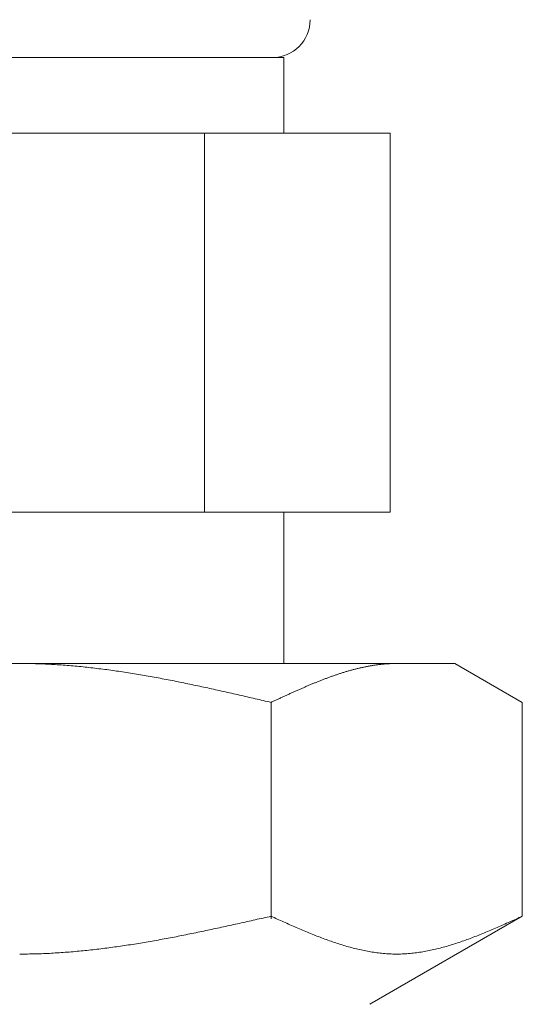
# Model space of a CAD drawing. Units: millimetres. Extents: x 7320 to 17403, y 7374 to 12476.
# Drawn here: x 8916 to 8929, y 7875 to 7901 of the extents above; entities that cross this region are included whole.
import ezdxf

# ---------------------------------------------------------------- set-up
doc = ezdxf.new("R2010")
doc.units = ezdxf.units.MM
doc.layers.add('NoLayerName_008', color=7, linetype='Continuous')

msp = doc.modelspace()

# ---------------------------------------------------------------- linework, layer by layer
at = {"color": 3, "lineweight": 9}
for p, q in [((8908.479, 7900.269), (8922.479, 7900.269)), ((8922.479, 7900.269), (8922.479, 7898.269)), ((8905.664, 7898.269), (8925.294, 7898.269)), ((8920.387, 7898.269), (8920.387, 7888.269)), ((8925.294, 7898.269), (8925.294, 7888.269)), ((8905.664, 7888.269), (8925.294, 7888.269)), ((8922.479, 7888.269), (8922.479, 7884.269))]:
    msp.add_line(p, q, dxfattribs=at)
msp.add_arc((8922.179, 7901.269), 1, 270, 360, dxfattribs=at)
at = {"layer": 'NoLayerName_008', "color": 3, "linetype": 'Continuous', "lineweight": 9}
for p, q in [((8904.004, 7884.269), (8927.004, 7884.269)), ((8915.505, 7884.269), (8915.557, 7884.269)), ((8915.557, 7884.269), (8915.609, 7884.269)), ((8915.609, 7884.269), (8915.661, 7884.268)), ((8915.661, 7884.268), (8915.714, 7884.268)), ((8915.714, 7884.268), (8915.766, 7884.267)), ((8915.766, 7884.267), (8915.818, 7884.266)), ((8915.818, 7884.266), (8915.87, 7884.265)), ((8915.87, 7884.265), (8915.923, 7884.263)), ((8915.923, 7884.263), (8915.975, 7884.262)), ((8915.975, 7884.262), (8916.027, 7884.26)), ((8916.027, 7884.26), (8916.08, 7884.258)), ((8916.08, 7884.258), (8916.132, 7884.256)), ((8916.132, 7884.256), (8916.184, 7884.254)), ((8916.184, 7884.254), (8916.236, 7884.251)), ((8916.236, 7884.251), (8916.289, 7884.248)), ((8916.289, 7884.248), (8916.341, 7884.246)), ((8916.341, 7884.246), (8916.393, 7884.243)), ((8916.393, 7884.243), (8916.446, 7884.24)), ((8916.446, 7884.24), (8916.498, 7884.236)), ((8924.963, 7884.236), (8924.984, 7884.238)), ((8924.984, 7884.238), (8925.004, 7884.241)), ((8925.004, 7884.241), (8925.025, 7884.243)), ((8925.025, 7884.243), (8925.046, 7884.246)), ((8925.046, 7884.246), (8925.067, 7884.248)), ((8925.067, 7884.248), (8925.088, 7884.25)), ((8925.088, 7884.25), (8925.109, 7884.252)), ((8925.109, 7884.252), (8925.13, 7884.254)), ((8925.13, 7884.254), (8925.151, 7884.256)), ((8925.151, 7884.256), (8925.172, 7884.258)), ((8925.172, 7884.258), (8925.192, 7884.259)), ((8925.192, 7884.259), (8925.213, 7884.261)), ((8925.213, 7884.261), (8925.234, 7884.262)), ((8925.234, 7884.262), (8925.255, 7884.263)), ((8925.255, 7884.263), (8925.276, 7884.264)), ((8925.276, 7884.264), (8925.297, 7884.265)), ((8925.297, 7884.265), (8925.318, 7884.266)), ((8925.318, 7884.266), (8925.339, 7884.267)), ((8925.339, 7884.267), (8925.359, 7884.268)), ((8925.359, 7884.268), (8925.38, 7884.268)), ((8925.38, 7884.268), (8925.401, 7884.269)), ((8925.401, 7884.269), (8925.422, 7884.269)), ((8925.422, 7884.269), (8925.443, 7884.269)), ((8925.443, 7884.269), (8925.464, 7884.269)), ((8928.783, 7883.242), (8927.004, 7884.269)), ((8916.498, 7884.236), (8916.55, 7884.233)), ((8916.55, 7884.233), (8916.602, 7884.229)), ((8916.602, 7884.229), (8916.655, 7884.226)), ((8916.655, 7884.226), (8916.707, 7884.222)), ((8916.707, 7884.222), (8916.759, 7884.218)), ((8916.759, 7884.218), (8916.812, 7884.213)), ((8916.812, 7884.213), (8916.864, 7884.209)), ((8916.864, 7884.209), (8916.916, 7884.204)), ((8916.916, 7884.204), (8916.968, 7884.2)), ((8916.968, 7884.2), (8917.021, 7884.195)), ((8917.021, 7884.195), (8917.073, 7884.19)), ((8917.073, 7884.19), (8917.125, 7884.185)), ((8917.125, 7884.185), (8917.177, 7884.18)), ((8917.177, 7884.18), (8917.23, 7884.174)), ((8917.23, 7884.174), (8917.282, 7884.169)), ((8917.282, 7884.169), (8917.334, 7884.163)), ((8917.334, 7884.163), (8917.387, 7884.157)), ((8917.387, 7884.157), (8917.439, 7884.151)), ((8917.439, 7884.151), (8917.491, 7884.145)), ((8917.491, 7884.145), (8917.543, 7884.139)), ((8917.543, 7884.139), (8917.596, 7884.132)), ((8917.596, 7884.132), (8917.648, 7884.126)), ((8917.648, 7884.126), (8917.7, 7884.119)), ((8917.7, 7884.119), (8917.753, 7884.112)), ((8917.753, 7884.112), (8917.805, 7884.106)), ((8917.805, 7884.106), (8917.857, 7884.099)), ((8917.857, 7884.099), (8917.909, 7884.091)), ((8917.909, 7884.091), (8917.962, 7884.084)), ((8917.962, 7884.084), (8918.014, 7884.077)), ((8918.014, 7884.077), (8918.066, 7884.069)), ((8918.066, 7884.069), (8918.119, 7884.062)), ((8918.119, 7884.062), (8918.171, 7884.054)), ((8918.171, 7884.054), (8918.223, 7884.046)), ((8918.223, 7884.046), (8918.275, 7884.038)), ((8918.275, 7884.038), (8918.328, 7884.03)), ((8918.328, 7884.03), (8918.38, 7884.022)), ((8918.38, 7884.022), (8918.432, 7884.014)), ((8918.432, 7884.014), (8918.484, 7884.005)), ((8918.484, 7884.005), (8918.537, 7883.997)), ((8918.537, 7883.997), (8918.589, 7883.988)), ((8918.589, 7883.988), (8918.641, 7883.979)), ((8918.641, 7883.979), (8918.694, 7883.971)), ((8923.877, 7883.973), (8923.898, 7883.98)), ((8923.898, 7883.98), (8923.919, 7883.987)), ((8923.919, 7883.987), (8923.94, 7883.994)), ((8923.94, 7883.994), (8923.961, 7884.001)), ((8923.961, 7884.001), (8923.981, 7884.008)), ((8923.981, 7884.008), (8924.002, 7884.014)), ((8924.002, 7884.014), (8924.023, 7884.021)), ((8924.023, 7884.021), (8924.044, 7884.027)), ((8924.044, 7884.027), (8924.065, 7884.034)), ((8924.065, 7884.034), (8924.086, 7884.04)), ((8924.086, 7884.04), (8924.107, 7884.047)), ((8924.107, 7884.047), (8924.128, 7884.053)), ((8924.128, 7884.053), (8924.148, 7884.059)), ((8924.148, 7884.059), (8924.169, 7884.065)), ((8924.169, 7884.065), (8924.19, 7884.071)), ((8924.19, 7884.071), (8924.211, 7884.077)), ((8924.211, 7884.077), (8924.232, 7884.083)), ((8924.232, 7884.083), (8924.253, 7884.089)), ((8924.253, 7884.089), (8924.274, 7884.095)), ((8924.274, 7884.095), (8924.295, 7884.1)), ((8924.295, 7884.1), (8924.315, 7884.106)), ((8924.315, 7884.106), (8924.336, 7884.112)), ((8924.336, 7884.112), (8924.357, 7884.117)), ((8924.357, 7884.117), (8924.378, 7884.122)), ((8924.378, 7884.122), (8924.399, 7884.128)), ((8924.399, 7884.128), (8924.42, 7884.133)), ((8924.42, 7884.133), (8924.441, 7884.138)), ((8924.441, 7884.138), (8924.462, 7884.143)), ((8924.462, 7884.143), (8924.483, 7884.148)), ((8924.483, 7884.148), (8924.503, 7884.153)), ((8924.503, 7884.153), (8924.524, 7884.157)), ((8924.524, 7884.157), (8924.545, 7884.162)), ((8924.545, 7884.162), (8924.566, 7884.167)), ((8924.566, 7884.167), (8924.587, 7884.171)), ((8924.587, 7884.171), (8924.608, 7884.175)), ((8924.608, 7884.175), (8924.629, 7884.18)), ((8924.629, 7884.18), (8924.65, 7884.184)), ((8924.65, 7884.184), (8924.67, 7884.188)), ((8924.67, 7884.188), (8924.691, 7884.192)), ((8924.691, 7884.192), (8924.712, 7884.196)), ((8924.712, 7884.196), (8924.733, 7884.2)), ((8924.733, 7884.2), (8924.754, 7884.204)), ((8924.754, 7884.204), (8924.775, 7884.207)), ((8924.775, 7884.207), (8924.796, 7884.211)), ((8924.796, 7884.211), (8924.817, 7884.214)), ((8924.817, 7884.214), (8924.837, 7884.218)), ((8924.837, 7884.218), (8924.858, 7884.221)), ((8924.858, 7884.221), (8924.879, 7884.224)), ((8924.879, 7884.224), (8924.9, 7884.227)), ((8924.9, 7884.227), (8924.921, 7884.23)), ((8924.921, 7884.23), (8924.942, 7884.233)), ((8924.942, 7884.233), (8924.963, 7884.236)), ((8918.694, 7883.971), (8918.746, 7883.962)), ((8918.746, 7883.962), (8918.798, 7883.953)), ((8918.798, 7883.953), (8918.85, 7883.944)), ((8918.85, 7883.944), (8918.903, 7883.934)), ((8918.903, 7883.934), (8918.955, 7883.925)), ((8918.955, 7883.925), (8919.007, 7883.916)), ((8919.007, 7883.916), (8919.06, 7883.906)), ((8919.06, 7883.906), (8919.112, 7883.897)), ((8919.112, 7883.897), (8919.164, 7883.887)), ((8919.164, 7883.887), (8919.216, 7883.877)), ((8919.216, 7883.877), (8919.269, 7883.867)), ((8919.269, 7883.867), (8919.321, 7883.858)), ((8919.321, 7883.858), (8919.373, 7883.848)), ((8919.373, 7883.848), (8919.426, 7883.838)), ((8919.426, 7883.838), (8919.478, 7883.827)), ((8919.478, 7883.827), (8919.53, 7883.817)), ((8919.53, 7883.817), (8919.582, 7883.807)), ((8919.582, 7883.807), (8919.635, 7883.797)), ((8919.635, 7883.797), (8919.687, 7883.786)), ((8919.687, 7883.786), (8919.739, 7883.776)), ((8919.739, 7883.776), (8919.791, 7883.765)), ((8919.791, 7883.765), (8919.844, 7883.754)), ((8919.844, 7883.754), (8919.896, 7883.744)), ((8919.896, 7883.744), (8919.948, 7883.733)), ((8919.948, 7883.733), (8920.001, 7883.722)), ((8920.001, 7883.722), (8920.053, 7883.711)), ((8923.188, 7883.71), (8923.209, 7883.719)), ((8923.209, 7883.719), (8923.23, 7883.728)), ((8923.23, 7883.728), (8923.251, 7883.737)), ((8923.251, 7883.737), (8923.272, 7883.745)), ((8923.272, 7883.745), (8923.292, 7883.754)), ((8923.292, 7883.754), (8923.313, 7883.762)), ((8923.313, 7883.762), (8923.334, 7883.771)), ((8923.334, 7883.771), (8923.355, 7883.779)), ((8923.355, 7883.779), (8923.376, 7883.787)), ((8923.376, 7883.787), (8923.397, 7883.796)), ((8923.397, 7883.796), (8923.418, 7883.804)), ((8923.418, 7883.804), (8923.439, 7883.812)), ((8923.439, 7883.812), (8923.459, 7883.82)), ((8923.459, 7883.82), (8923.48, 7883.829)), ((8923.48, 7883.829), (8923.501, 7883.837)), ((8923.501, 7883.837), (8923.522, 7883.845)), ((8923.522, 7883.845), (8923.543, 7883.853)), ((8923.543, 7883.853), (8923.564, 7883.861)), ((8923.564, 7883.861), (8923.585, 7883.869)), ((8923.585, 7883.869), (8923.606, 7883.876)), ((8923.606, 7883.876), (8923.626, 7883.884)), ((8923.626, 7883.884), (8923.647, 7883.892)), ((8923.647, 7883.892), (8923.668, 7883.9)), ((8923.668, 7883.9), (8923.689, 7883.907)), ((8923.689, 7883.907), (8923.71, 7883.915)), ((8923.71, 7883.915), (8923.731, 7883.922)), ((8923.731, 7883.922), (8923.752, 7883.93)), ((8923.752, 7883.93), (8923.773, 7883.937)), ((8923.773, 7883.937), (8923.793, 7883.944)), ((8923.793, 7883.944), (8923.814, 7883.952)), ((8923.814, 7883.952), (8923.835, 7883.959)), ((8923.835, 7883.959), (8923.856, 7883.966)), ((8923.856, 7883.966), (8923.877, 7883.973)), ((8920.053, 7883.711), (8920.105, 7883.7)), ((8920.105, 7883.7), (8920.157, 7883.689)), ((8920.157, 7883.689), (8920.21, 7883.678)), ((8920.21, 7883.678), (8920.262, 7883.667)), ((8920.262, 7883.667), (8920.314, 7883.656)), ((8920.314, 7883.656), (8920.367, 7883.645)), ((8920.367, 7883.645), (8920.419, 7883.633)), ((8920.419, 7883.633), (8920.471, 7883.622)), ((8920.471, 7883.622), (8920.523, 7883.611)), ((8920.523, 7883.611), (8920.576, 7883.599)), ((8920.576, 7883.599), (8920.628, 7883.588)), ((8920.628, 7883.588), (8920.68, 7883.576)), ((8920.68, 7883.576), (8920.733, 7883.565)), ((8920.733, 7883.565), (8920.785, 7883.553)), ((8920.785, 7883.553), (8920.837, 7883.541)), ((8920.837, 7883.541), (8920.889, 7883.53)), ((8920.889, 7883.53), (8920.942, 7883.518)), ((8920.942, 7883.518), (8920.994, 7883.506)), ((8920.994, 7883.506), (8921.046, 7883.494)), ((8921.046, 7883.494), (8921.098, 7883.483)), ((8921.098, 7883.483), (8921.151, 7883.471)), ((8921.151, 7883.471), (8921.203, 7883.459)), ((8921.203, 7883.459), (8921.255, 7883.447)), ((8922.603, 7883.454), (8922.624, 7883.463)), ((8922.624, 7883.463), (8922.645, 7883.473)), ((8922.645, 7883.473), (8922.666, 7883.482)), ((8922.666, 7883.482), (8922.687, 7883.492)), ((8922.687, 7883.492), (8922.708, 7883.501)), ((8922.708, 7883.501), (8922.729, 7883.51)), ((8922.729, 7883.51), (8922.75, 7883.52)), ((8922.75, 7883.52), (8922.77, 7883.529)), ((8922.77, 7883.529), (8922.791, 7883.539)), ((8922.791, 7883.539), (8922.812, 7883.548)), ((8922.812, 7883.548), (8922.833, 7883.557)), ((8922.833, 7883.557), (8922.854, 7883.566)), ((8922.854, 7883.566), (8922.875, 7883.576)), ((8922.875, 7883.576), (8922.896, 7883.585)), ((8922.896, 7883.585), (8922.917, 7883.594)), ((8922.917, 7883.594), (8922.937, 7883.603)), ((8922.937, 7883.603), (8922.958, 7883.612)), ((8922.958, 7883.612), (8922.979, 7883.621)), ((8922.979, 7883.621), (8923, 7883.63)), ((8923, 7883.63), (8923.021, 7883.639)), ((8923.021, 7883.639), (8923.042, 7883.648)), ((8923.042, 7883.648), (8923.063, 7883.657)), ((8923.063, 7883.657), (8923.084, 7883.666)), ((8923.084, 7883.666), (8923.104, 7883.675)), ((8923.104, 7883.675), (8923.125, 7883.684)), ((8923.125, 7883.684), (8923.146, 7883.693)), ((8923.146, 7883.693), (8923.167, 7883.702)), ((8923.167, 7883.702), (8923.188, 7883.71)), ((8921.255, 7883.447), (8921.308, 7883.435)), ((8921.308, 7883.435), (8921.36, 7883.423)), ((8921.36, 7883.423), (8921.412, 7883.411)), ((8921.412, 7883.411), (8921.464, 7883.399)), ((8921.464, 7883.399), (8921.517, 7883.387)), ((8921.517, 7883.387), (8921.569, 7883.375)), ((8921.569, 7883.375), (8921.621, 7883.363)), ((8921.621, 7883.363), (8921.674, 7883.351)), ((8921.674, 7883.351), (8921.726, 7883.339)), ((8921.726, 7883.339), (8921.778, 7883.327)), ((8921.778, 7883.327), (8921.83, 7883.315)), ((8921.83, 7883.315), (8921.883, 7883.303)), ((8921.883, 7883.303), (8921.935, 7883.29)), ((8921.935, 7883.29), (8921.987, 7883.278)), ((8921.987, 7883.278), (8922.039, 7883.266)), ((8922.039, 7883.266), (8922.092, 7883.254)), ((8922.092, 7883.254), (8922.144, 7883.242)), ((8922.144, 7883.242), (8922.165, 7883.252)), ((8922.144, 7877.53), (8922.144, 7883.242)), ((8922.165, 7883.252), (8922.186, 7883.261)), ((8922.186, 7883.261), (8922.207, 7883.271)), ((8922.207, 7883.271), (8922.228, 7883.281)), ((8922.228, 7883.281), (8922.248, 7883.29)), ((8922.248, 7883.29), (8922.269, 7883.3)), ((8922.269, 7883.3), (8922.29, 7883.31)), ((8922.29, 7883.31), (8922.311, 7883.319)), ((8922.311, 7883.319), (8922.332, 7883.329)), ((8922.332, 7883.329), (8922.353, 7883.339)), ((8922.353, 7883.339), (8922.374, 7883.348)), ((8922.374, 7883.348), (8922.395, 7883.358)), ((8922.395, 7883.358), (8922.415, 7883.368)), ((8922.415, 7883.368), (8922.436, 7883.377)), ((8922.436, 7883.377), (8922.457, 7883.387)), ((8922.457, 7883.387), (8922.478, 7883.396)), ((8922.478, 7883.396), (8922.499, 7883.406)), ((8922.499, 7883.406), (8922.52, 7883.416)), ((8922.52, 7883.416), (8922.541, 7883.425)), ((8922.541, 7883.425), (8922.562, 7883.435)), ((8922.562, 7883.435), (8922.583, 7883.444)), ((8922.583, 7883.444), (8922.603, 7883.454)), ((8928.783, 7877.595), (8928.783, 7883.242)), ((8921.621, 7877.477), (8921.674, 7877.489)), ((8921.674, 7877.489), (8921.726, 7877.501)), ((8921.726, 7877.501), (8921.778, 7877.513)), ((8921.778, 7877.513), (8921.83, 7877.524)), ((8921.83, 7877.524), (8921.883, 7877.536)), ((8921.883, 7877.536), (8921.935, 7877.548)), ((8921.935, 7877.548), (8921.987, 7877.56)), ((8921.987, 7877.56), (8922.039, 7877.572)), ((8922.039, 7877.572), (8922.092, 7877.583)), ((8922.092, 7877.583), (8922.144, 7877.595)), ((8922.144, 7877.595), (8922.186, 7877.576)), ((8922.186, 7877.576), (8922.228, 7877.558)), ((8922.228, 7877.558), (8922.269, 7877.539)), ((8922.269, 7877.539), (8922.311, 7877.52)), ((8922.311, 7877.52), (8922.353, 7877.501)), ((8922.353, 7877.501), (8922.395, 7877.482)), ((8922.395, 7877.482), (8922.436, 7877.464)), ((8928.783, 7877.595), (8924.754, 7875.269)), ((8928.491, 7877.464), (8928.533, 7877.482)), ((8928.533, 7877.482), (8928.575, 7877.501)), ((8928.575, 7877.501), (8928.617, 7877.52)), ((8928.617, 7877.52), (8928.658, 7877.539)), ((8928.658, 7877.539), (8928.7, 7877.558)), ((8928.7, 7877.558), (8928.742, 7877.576)), ((8928.742, 7877.576), (8928.784, 7877.595)), ((8920.419, 7877.214), (8920.471, 7877.225)), ((8920.471, 7877.225), (8920.523, 7877.236)), ((8920.523, 7877.236), (8920.576, 7877.248)), ((8920.576, 7877.248), (8920.628, 7877.259)), ((8920.628, 7877.259), (8920.68, 7877.27)), ((8920.68, 7877.27), (8920.733, 7877.281)), ((8920.733, 7877.281), (8920.785, 7877.292)), ((8920.785, 7877.292), (8920.837, 7877.304)), ((8920.837, 7877.304), (8920.889, 7877.315)), ((8920.889, 7877.315), (8920.942, 7877.327)), ((8920.942, 7877.327), (8920.994, 7877.338)), ((8920.994, 7877.338), (8921.046, 7877.35)), ((8921.046, 7877.35), (8921.098, 7877.361)), ((8921.098, 7877.361), (8921.151, 7877.373)), ((8921.151, 7877.373), (8921.203, 7877.384)), ((8921.203, 7877.384), (8921.255, 7877.396)), ((8921.255, 7877.396), (8921.308, 7877.407)), ((8921.308, 7877.407), (8921.36, 7877.419)), ((8921.36, 7877.419), (8921.412, 7877.431)), ((8921.412, 7877.431), (8921.464, 7877.442)), ((8921.464, 7877.442), (8921.517, 7877.454)), ((8921.517, 7877.454), (8921.569, 7877.466)), ((8921.569, 7877.466), (8921.621, 7877.477)), ((8922.436, 7877.464), (8922.478, 7877.445)), ((8922.478, 7877.445), (8922.52, 7877.426)), ((8922.52, 7877.426), (8922.562, 7877.408)), ((8922.562, 7877.408), (8922.603, 7877.389)), ((8922.603, 7877.389), (8922.645, 7877.371)), ((8922.645, 7877.371), (8922.687, 7877.352)), ((8922.687, 7877.352), (8922.729, 7877.334)), ((8922.729, 7877.334), (8922.77, 7877.316)), ((8922.77, 7877.316), (8922.812, 7877.297)), ((8922.812, 7877.297), (8922.854, 7877.279)), ((8922.854, 7877.279), (8922.896, 7877.261)), ((8922.896, 7877.261), (8922.937, 7877.244)), ((8922.937, 7877.244), (8922.979, 7877.226)), ((8922.979, 7877.226), (8923.021, 7877.208)), ((8927.907, 7877.208), (8927.948, 7877.226)), ((8927.948, 7877.226), (8927.99, 7877.244)), ((8927.99, 7877.244), (8928.032, 7877.261)), ((8928.032, 7877.261), (8928.074, 7877.279)), ((8928.074, 7877.279), (8928.115, 7877.297)), ((8928.115, 7877.297), (8928.157, 7877.316)), ((8928.157, 7877.316), (8928.199, 7877.334)), ((8928.199, 7877.334), (8928.241, 7877.352)), ((8928.241, 7877.352), (8928.282, 7877.371)), ((8928.282, 7877.371), (8928.324, 7877.389)), ((8928.324, 7877.389), (8928.366, 7877.408)), ((8928.366, 7877.408), (8928.408, 7877.426)), ((8928.408, 7877.426), (8928.45, 7877.445)), ((8928.45, 7877.445), (8928.491, 7877.464)), ((8919.112, 7876.958), (8919.164, 7876.967)), ((8919.164, 7876.967), (8919.216, 7876.977)), ((8919.216, 7876.977), (8919.269, 7876.986)), ((8919.269, 7876.986), (8919.321, 7876.996)), ((8919.321, 7876.996), (8919.373, 7877.006)), ((8919.373, 7877.006), (8919.426, 7877.015)), ((8919.426, 7877.015), (8919.478, 7877.025)), ((8919.478, 7877.025), (8919.53, 7877.035)), ((8919.53, 7877.035), (8919.582, 7877.045)), ((8919.582, 7877.045), (8919.635, 7877.055)), ((8919.635, 7877.055), (8919.687, 7877.066)), ((8919.687, 7877.066), (8919.739, 7877.076)), ((8919.739, 7877.076), (8919.791, 7877.086)), ((8919.791, 7877.086), (8919.844, 7877.096)), ((8919.844, 7877.096), (8919.896, 7877.107)), ((8919.896, 7877.107), (8919.948, 7877.117)), ((8919.948, 7877.117), (8920.001, 7877.128)), ((8920.001, 7877.128), (8920.053, 7877.138)), ((8920.053, 7877.138), (8920.105, 7877.149)), ((8920.105, 7877.149), (8920.157, 7877.16)), ((8920.157, 7877.16), (8920.21, 7877.171)), ((8920.21, 7877.171), (8920.262, 7877.181)), ((8920.262, 7877.181), (8920.314, 7877.192)), ((8920.314, 7877.192), (8920.367, 7877.203)), ((8920.367, 7877.203), (8920.419, 7877.214)), ((8923.021, 7877.208), (8923.063, 7877.191)), ((8923.063, 7877.191), (8923.104, 7877.173)), ((8923.104, 7877.173), (8923.146, 7877.156)), ((8923.146, 7877.156), (8923.188, 7877.139)), ((8923.188, 7877.139), (8923.23, 7877.122)), ((8923.23, 7877.122), (8923.272, 7877.105)), ((8923.272, 7877.105), (8923.313, 7877.089)), ((8923.313, 7877.089), (8923.355, 7877.072)), ((8923.355, 7877.072), (8923.397, 7877.056)), ((8923.397, 7877.056), (8923.439, 7877.04)), ((8923.439, 7877.04), (8923.48, 7877.024)), ((8923.48, 7877.024), (8923.522, 7877.008)), ((8923.522, 7877.008), (8923.564, 7876.993)), ((8923.564, 7876.993), (8923.606, 7876.978)), ((8923.606, 7876.978), (8923.647, 7876.962)), ((8923.647, 7876.962), (8923.689, 7876.948)), ((8927.239, 7876.948), (8927.28, 7876.962)), ((8927.28, 7876.962), (8927.322, 7876.978)), ((8927.322, 7876.978), (8927.364, 7876.993)), ((8927.364, 7876.993), (8927.406, 7877.008)), ((8927.406, 7877.008), (8927.447, 7877.024)), ((8927.447, 7877.024), (8927.489, 7877.04)), ((8927.489, 7877.04), (8927.531, 7877.056)), ((8927.531, 7877.056), (8927.573, 7877.072)), ((8927.573, 7877.072), (8927.614, 7877.089)), ((8927.614, 7877.089), (8927.656, 7877.105)), ((8927.656, 7877.105), (8927.698, 7877.122)), ((8927.698, 7877.122), (8927.74, 7877.139)), ((8927.74, 7877.139), (8927.781, 7877.156)), ((8927.781, 7877.156), (8927.823, 7877.173)), ((8927.823, 7877.173), (8927.865, 7877.191)), ((8927.865, 7877.191), (8927.907, 7877.208)), ((8917.282, 7876.693), (8917.334, 7876.699)), ((8917.334, 7876.699), (8917.387, 7876.704)), ((8917.387, 7876.704), (8917.439, 7876.71)), ((8917.439, 7876.71), (8917.491, 7876.716)), ((8917.491, 7876.716), (8917.543, 7876.722)), ((8917.543, 7876.722), (8917.596, 7876.728)), ((8917.596, 7876.728), (8917.648, 7876.735)), ((8917.648, 7876.735), (8917.7, 7876.741)), ((8917.7, 7876.741), (8917.753, 7876.748)), ((8917.753, 7876.748), (8917.805, 7876.755)), ((8917.805, 7876.755), (8917.857, 7876.761)), ((8917.857, 7876.761), (8917.909, 7876.768)), ((8917.909, 7876.768), (8917.962, 7876.775)), ((8917.962, 7876.775), (8918.014, 7876.783)), ((8918.014, 7876.783), (8918.066, 7876.79)), ((8918.066, 7876.79), (8918.119, 7876.797)), ((8918.119, 7876.797), (8918.171, 7876.805)), ((8918.171, 7876.805), (8918.223, 7876.812)), ((8918.223, 7876.812), (8918.275, 7876.82)), ((8918.275, 7876.82), (8918.328, 7876.828)), ((8918.328, 7876.828), (8918.38, 7876.836)), ((8918.38, 7876.836), (8918.432, 7876.844)), ((8918.432, 7876.844), (8918.484, 7876.852)), ((8918.484, 7876.852), (8918.537, 7876.861)), ((8918.537, 7876.861), (8918.589, 7876.869)), ((8918.589, 7876.869), (8918.641, 7876.877)), ((8918.641, 7876.877), (8918.694, 7876.886)), ((8918.694, 7876.886), (8918.746, 7876.895)), ((8918.746, 7876.895), (8918.798, 7876.903)), ((8918.798, 7876.903), (8918.85, 7876.912)), ((8918.85, 7876.912), (8918.903, 7876.921)), ((8918.903, 7876.921), (8918.955, 7876.93)), ((8918.955, 7876.93), (8919.007, 7876.939)), ((8919.007, 7876.939), (8919.06, 7876.949)), ((8919.06, 7876.949), (8919.112, 7876.958)), ((8923.689, 7876.948), (8923.731, 7876.933)), ((8923.731, 7876.933), (8923.773, 7876.918)), ((8923.773, 7876.918), (8923.814, 7876.904)), ((8923.814, 7876.904), (8923.856, 7876.89)), ((8923.856, 7876.89), (8923.898, 7876.877)), ((8923.898, 7876.877), (8923.94, 7876.863)), ((8923.94, 7876.863), (8923.981, 7876.85)), ((8923.981, 7876.85), (8924.023, 7876.837)), ((8924.023, 7876.837), (8924.065, 7876.824)), ((8924.065, 7876.824), (8924.107, 7876.812)), ((8924.107, 7876.812), (8924.148, 7876.8)), ((8924.148, 7876.8), (8924.19, 7876.788)), ((8924.19, 7876.788), (8924.232, 7876.776)), ((8924.232, 7876.776), (8924.274, 7876.765)), ((8924.274, 7876.765), (8924.315, 7876.754)), ((8924.315, 7876.754), (8924.357, 7876.743)), ((8924.357, 7876.743), (8924.399, 7876.733)), ((8924.399, 7876.733), (8924.441, 7876.723)), ((8924.441, 7876.723), (8924.483, 7876.713)), ((8924.483, 7876.713), (8924.524, 7876.704)), ((8924.524, 7876.704), (8924.566, 7876.695)), ((8926.362, 7876.695), (8926.403, 7876.704)), ((8926.403, 7876.704), (8926.445, 7876.713)), ((8926.445, 7876.713), (8926.487, 7876.723)), ((8926.487, 7876.723), (8926.529, 7876.733)), ((8926.529, 7876.733), (8926.57, 7876.743)), ((8926.57, 7876.743), (8926.612, 7876.754)), ((8926.612, 7876.754), (8926.654, 7876.765)), ((8926.654, 7876.765), (8926.696, 7876.776)), ((8926.696, 7876.776), (8926.737, 7876.788)), ((8926.737, 7876.788), (8926.779, 7876.8)), ((8926.779, 7876.8), (8926.821, 7876.812)), ((8926.821, 7876.812), (8926.863, 7876.824)), ((8926.863, 7876.824), (8926.904, 7876.837)), ((8926.904, 7876.837), (8926.946, 7876.85)), ((8926.946, 7876.85), (8926.988, 7876.863)), ((8926.988, 7876.863), (8927.03, 7876.877)), ((8927.03, 7876.877), (8927.072, 7876.89)), ((8927.072, 7876.89), (8927.113, 7876.904)), ((8927.113, 7876.904), (8927.155, 7876.918)), ((8927.155, 7876.918), (8927.197, 7876.933)), ((8927.197, 7876.933), (8927.239, 7876.948)), ((8915.505, 7876.595), (8915.557, 7876.595)), ((8915.557, 7876.595), (8915.609, 7876.596)), ((8915.609, 7876.596), (8915.661, 7876.596)), ((8915.661, 7876.596), (8915.714, 7876.597)), ((8915.714, 7876.597), (8915.766, 7876.598)), ((8915.766, 7876.598), (8915.818, 7876.599)), ((8915.818, 7876.599), (8915.87, 7876.6)), ((8915.87, 7876.6), (8915.923, 7876.601)), ((8915.923, 7876.601), (8915.975, 7876.603)), ((8915.975, 7876.603), (8916.027, 7876.604)), ((8916.027, 7876.604), (8916.08, 7876.606)), ((8916.08, 7876.606), (8916.132, 7876.608)), ((8916.132, 7876.608), (8916.184, 7876.61)), ((8916.184, 7876.61), (8916.236, 7876.613)), ((8916.236, 7876.613), (8916.289, 7876.615)), ((8916.289, 7876.615), (8916.341, 7876.618)), ((8916.341, 7876.618), (8916.393, 7876.621)), ((8916.393, 7876.621), (8916.446, 7876.624)), ((8916.446, 7876.624), (8916.498, 7876.627)), ((8916.498, 7876.627), (8916.55, 7876.631)), ((8916.55, 7876.631), (8916.602, 7876.634)), ((8916.602, 7876.634), (8916.655, 7876.638)), ((8916.655, 7876.638), (8916.707, 7876.642)), ((8916.707, 7876.642), (8916.759, 7876.645)), ((8916.759, 7876.645), (8916.812, 7876.65)), ((8916.812, 7876.65), (8916.864, 7876.654)), ((8916.864, 7876.654), (8916.916, 7876.658)), ((8916.916, 7876.658), (8916.968, 7876.663)), ((8916.968, 7876.663), (8917.021, 7876.668)), ((8917.021, 7876.668), (8917.073, 7876.672)), ((8917.073, 7876.672), (8917.125, 7876.677)), ((8917.125, 7876.677), (8917.177, 7876.683)), ((8917.177, 7876.683), (8917.23, 7876.688)), ((8917.23, 7876.688), (8917.282, 7876.693)), ((8924.566, 7876.695), (8924.608, 7876.686)), ((8924.608, 7876.686), (8924.65, 7876.678)), ((8924.65, 7876.678), (8924.691, 7876.67)), ((8924.691, 7876.67), (8924.733, 7876.663)), ((8924.733, 7876.663), (8924.775, 7876.655)), ((8924.775, 7876.655), (8924.817, 7876.649)), ((8924.817, 7876.649), (8924.858, 7876.642)), ((8924.858, 7876.642), (8924.9, 7876.636)), ((8924.9, 7876.636), (8924.942, 7876.63)), ((8924.942, 7876.63), (8924.984, 7876.625)), ((8924.984, 7876.625), (8925.025, 7876.62)), ((8925.025, 7876.62), (8925.067, 7876.616)), ((8925.067, 7876.616), (8925.109, 7876.612)), ((8925.109, 7876.612), (8925.151, 7876.608)), ((8925.151, 7876.608), (8925.192, 7876.605)), ((8925.192, 7876.605), (8925.234, 7876.602)), ((8925.234, 7876.602), (8925.276, 7876.6)), ((8925.276, 7876.6), (8925.318, 7876.598)), ((8925.318, 7876.598), (8925.359, 7876.597)), ((8925.359, 7876.597), (8925.401, 7876.596)), ((8925.401, 7876.596), (8925.443, 7876.595)), ((8925.443, 7876.595), (8925.485, 7876.595)), ((8925.485, 7876.595), (8925.526, 7876.596)), ((8925.526, 7876.596), (8925.568, 7876.597)), ((8925.568, 7876.597), (8925.61, 7876.598)), ((8925.61, 7876.598), (8925.652, 7876.6)), ((8925.652, 7876.6), (8925.693, 7876.602)), ((8925.693, 7876.602), (8925.735, 7876.605)), ((8925.735, 7876.605), (8925.777, 7876.608)), ((8925.777, 7876.608), (8925.819, 7876.612)), ((8925.819, 7876.612), (8925.861, 7876.616)), ((8925.861, 7876.616), (8925.902, 7876.62)), ((8925.902, 7876.62), (8925.944, 7876.625)), ((8925.944, 7876.625), (8925.986, 7876.63)), ((8925.986, 7876.63), (8926.028, 7876.636)), ((8926.028, 7876.636), (8926.069, 7876.642)), ((8926.069, 7876.642), (8926.111, 7876.649)), ((8926.111, 7876.649), (8926.153, 7876.655)), ((8926.153, 7876.655), (8926.195, 7876.663)), ((8926.195, 7876.663), (8926.236, 7876.67)), ((8926.236, 7876.67), (8926.278, 7876.678)), ((8926.278, 7876.678), (8926.32, 7876.686)), ((8926.32, 7876.686), (8926.362, 7876.695))]:
    msp.add_line(p, q, dxfattribs=at)

doc.saveas('drawing.dxf')
